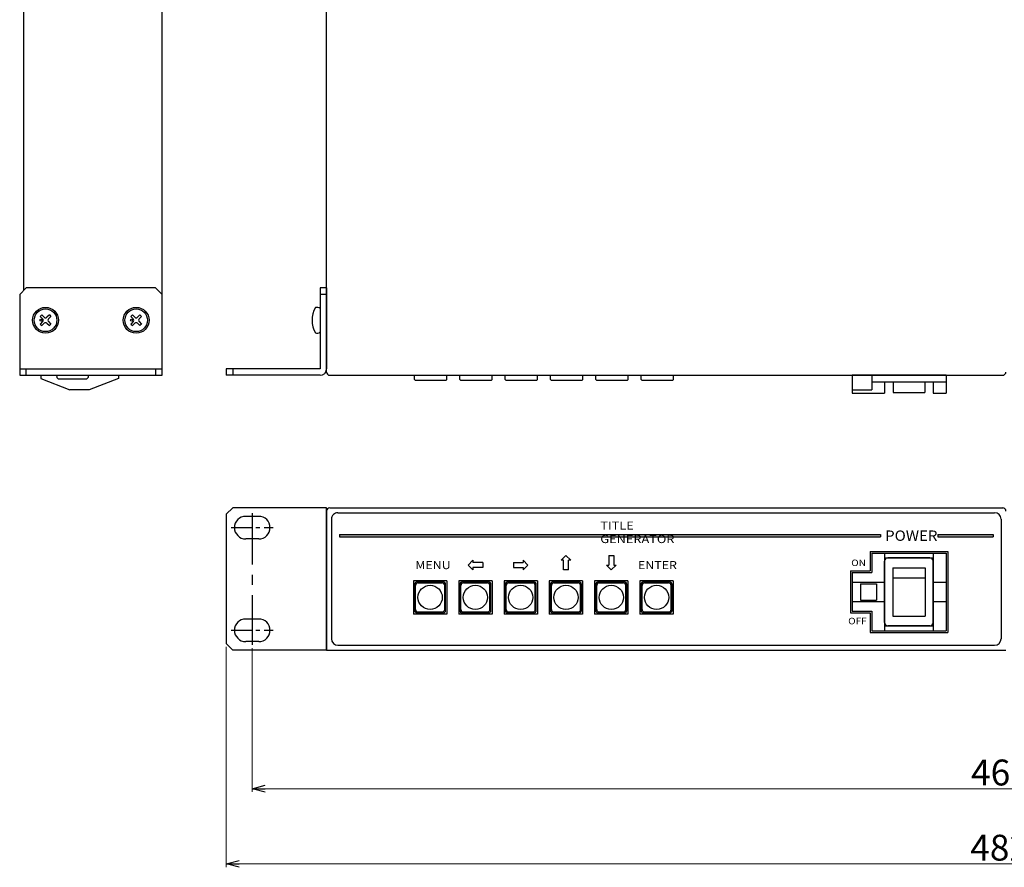
# Model space of a CAD drawing. Extents: x -303 to 341, y 117 to 641.
# Drawn here: x -303 to 2, y 117 to 379 of the extents above; entities that cross this region are included whole.
import ezdxf

# ---------------------------------------------------------------- set-up
doc = ezdxf.new("R2010")
doc.units = 0
doc.linetypes.add('CENTER', pattern=[50.79999999999998, 31.75, -6.349999999999997, 6.349999999999997, -6.349999999999997])
doc.layers.get('0').update_dxf_attribs({"linetype": 'CONTINUOUS'})
doc.layers.get('DEFPOINTS').update_dxf_attribs({"linetype": 'CONTINUOUS'})
for name, color, linetype in [('ear', 200, 'CONTINUOUS'), ('寸法', 7, 'CONTINUOUS'), ('本体', 7, 'CONTINUOUS')]:
    doc.layers.add(name, color=color, linetype=linetype)
doc.styles.add('MX_NOTE_STANDARD', font='txt.shx', dxfattribs={"height": 4.1656, "bigfont": 'extfont.shx'})
doc.dimstyles.new('ARTICS', dxfattribs={"dimtxt": 4.1656, "dimasz": 4, "dimexe": 1, "dimexo": 1, "dimgap": 1, "dimtad": 1, "dimtoh": 1, "dimdec": 1, "dimdsep": 46, "dimtxsty": 'MX_NOTE_STANDARD', "dimblk": 'OPEN30', "dimcen": 2.5, "dimclrt": 6, "dimadec": 0, "dimazin": 0, "dimtfac": 1, "dimtdec": 1, "dimtmove": 0, "dimatfit": 3, "dimldrblk": 'OPEN30', "dimfxl": 1, "dimtolj": 1, "dimtzin": 0, "dimlwd": 13, "dimlwe": 13, "dimarcsym": 0})

# ---------------------------------------------------------------- blocks, each defined once
blk = doc.blocks.new('_OPEN30')
at = {"color": 0, "linetype": 'ByBlock'}
for p, q in [((-1, 0.267949), (0, 0)), ((0, 0), (-1, -0.267949)), ((0, 0), (-1, 0))]:
    blk.add_line(p, q, dxfattribs=at)
blk = doc.blocks.new('*D2')
at = {"layer": 'DEFPOINTS', "color": 0, "linetype": 'Continuous'}
for p in [(-238.7485509999999, 186.2632674483009), (243.2514489999999, 186.2632674483009), (243.2514489999999, 118.1724716655794)]:
    blk.add_point(p, dxfattribs=at)
at = {"layer": '寸法', "color": 0, "linetype": 'Continuous', "lineweight": 13}
for p, q in [((-238.7485509999999, 185.2632674483009), (-238.7485509999999, 117.1724716655794)), ((243.2514489999999, 185.2632674483009), (243.2514489999999, 117.1724716655794)), ((-234.7485509999999, 118.1724716655794), (239.2514489999999, 118.1724716655794))]:
    blk.add_line(p, q, dxfattribs=at)
at = {"layer": '寸法', "color": 0, "linetype": 'Continuous', "lineweight": 13, "xscale": 4, "yscale": 4, "zscale": 4, "rotation": 180}
blk.add_blockref('_OPEN30', (-238.7485509999999, 118.1724716655794), dxfattribs=at)
at = {"layer": '寸法', "color": 0, "linetype": 'Continuous', "lineweight": 13, "xscale": 4, "yscale": 4, "zscale": 4}
blk.add_blockref('_OPEN30', (243.2514489999999, 118.1724716655794), dxfattribs=at)
at = {"layer": '寸法', "color": 6, "linetype": 'Continuous', "insert": (0.308939573789758, 123.1724716655794), "char_height": 8, "attachment_point": 5}
blk.add_mtext('\\A1;482', dxfattribs=at)
blk = doc.blocks.new('*D1')
at = {"layer": 'DEFPOINTS', "color": 0, "linetype": 'Continuous'}
for p in [(-230.7485509999999, 185.8882674483009), (235.2514489999999, 185.8882674483009), (235.2514489999999, 141.4198676363743)]:
    blk.add_point(p, dxfattribs=at)
at = {"layer": '寸法', "color": 0, "linetype": 'Continuous', "lineweight": 13}
for p, q in [((-230.7485509999999, 184.8882674483005), (-230.7485509999999, 140.4198676363743)), ((235.2514489999999, 184.8882674483005), (235.2514489999999, 140.4198676363743)), ((-226.7485509999999, 141.4198676363743), (231.2514489999999, 141.4198676363743))]:
    blk.add_line(p, q, dxfattribs=at)
at = {"layer": '寸法', "color": 0, "linetype": 'Continuous', "lineweight": 13, "xscale": 4, "yscale": 4, "zscale": 4, "rotation": 180}
blk.add_blockref('_OPEN30', (-230.7485509999999, 141.4198676363743), dxfattribs=at)
at = {"layer": '寸法', "color": 0, "linetype": 'Continuous', "lineweight": 13, "xscale": 4, "yscale": 4, "zscale": 4}
blk.add_blockref('_OPEN30', (235.2514489999999, 141.4198676363743), dxfattribs=at)
at = {"layer": '寸法', "color": 6, "linetype": 'Continuous', "insert": (0.5544602312297691, 146.4198676363743), "char_height": 8, "attachment_point": 5}
blk.add_mtext('\\A1;466', dxfattribs=at)

msp = doc.modelspace()

# ---------------------------------------------------------------- linework, layer by layer
at = {"layer": 'ear', "linetype": 'Continuous'}
for p, q in [((-302.6270233345953, 294.2657594576343), (-300.6270233345953, 296.2657594576343)), ((-260.6270233345953, 296.2657594576343), (-300.6270233345953, 296.2657594576343)), ((-260.6270233345953, 296.2657594576343), (-258.6270233345953, 294.2657594576343)), ((-209.7485509999999, 296.2657594576343), (-209.7485509999999, 271.2657594576343)), ((-207.7485509999999, 296.2657594576343), (-209.7485509999999, 296.2657594576343)), ((-207.7485509999999, 296.2657594576343), (-207.7485509999999, 271.2657594576343)), ((-302.6270233345953, 294.2657594576343), (-302.6270233345953, 269.2657594576343)), ((-258.6270233345953, 269.2657594576343), (-258.6270233345953, 294.2657594576343)), ((-207.7485509999999, 294.2657594576343), (-209.7485509999999, 294.2657594576343)), ((-209.7492033317648, 289.8837933988263), (-209.747898668235, 282.6477255164421)), ((-295.7938653345951, 287.9276034576344), (-296.2888653345956, 287.4326034576342)), ((-296.2888653345956, 287.4326034576342), (-295.5460233345956, 286.6897594576343)), ((-295.7938653345951, 287.9276034576344), (-295.0510233345957, 287.1847594576341)), ((-293.4601813345956, 287.9276034576344), (-294.2030233345951, 287.1847594576341)), ((-292.9651813345953, 287.4326034576342), (-293.7080233345956, 286.6897594576343)), ((-293.4601813345956, 287.9276034576344), (-292.9651813345953, 287.4326034576342)), ((-267.7938653345953, 287.9276034576344), (-268.2888653345957, 287.4326034576342)), ((-268.2888653345957, 287.4326034576342), (-267.5460233345956, 286.6897594576343)), ((-267.7938653345953, 287.9276034576344), (-267.0510233345956, 287.1847594576341)), ((-265.4601813345956, 287.9276034576344), (-266.2030233345951, 287.1847594576341)), ((-264.9651813345954, 287.4326034576342), (-265.7080233345956, 286.6897594576343)), ((-265.4601813345956, 287.9276034576344), (-264.9651813345954, 287.4326034576342)), ((-295.5460233345956, 285.8417594576343), (-296.2888653345956, 285.0989174576342)), ((-296.2888653345956, 285.0989174576342), (-295.7938653345951, 284.6039174576342)), ((-295.0510233345957, 285.3467594576342), (-295.7938653345951, 284.6039174576342)), ((-294.2030233345951, 285.3467594576342), (-293.4601813345956, 284.6039174576342)), ((-293.7080233345956, 285.8417594576343), (-292.9651813345953, 285.0989174576342)), ((-292.9651813345953, 285.0989174576342), (-293.4601813345956, 284.6039174576342)), ((-267.5460233345956, 285.8417594576343), (-268.2888653345957, 285.0989174576342)), ((-268.2888653345957, 285.0989174576342), (-267.7938653345953, 284.6039174576342)), ((-267.0510233345956, 285.3467594576342), (-267.7938653345953, 284.6039174576342)), ((-266.2030233345951, 285.3467594576342), (-265.4601813345956, 284.6039174576342)), ((-265.7080233345956, 285.8417594576343), (-264.9651813345954, 285.0989174576342)), ((-264.9651813345954, 285.0989174576342), (-265.4601813345956, 284.6039174576342)), ((-302.6270233345953, 271.2657594576343), (-258.6270233345953, 271.2657594576343)), ((-300.6270233345953, 269.2657594576343), (-300.6270233345953, 271.2657594576343)), ((-260.6270233345953, 271.2657594576343), (-260.6270233345953, 269.2657594576343)), ((-209.7485509999999, 271.2657594576343), (-238.7485509999999, 271.2657594576343)), ((-238.7485509999999, 271.2657594576343), (-238.7485509999999, 269.2657594576343)), ((-236.7485509999999, 271.2657594576343), (-236.7485509999999, 269.2657594576343)), ((-302.6270233345953, 269.2657594576343), (-258.6270233345953, 269.2657594576343)), ((-209.7485509999999, 269.2657594576343), (-238.7485509999999, 269.2657594576343)), ((-236.7485509999999, 228.2632674483008), (-238.7485509999999, 226.2632674483008)), ((-238.7485509999999, 226.2632674483008), (-238.7485509999999, 186.2632674483009)), ((-207.7485509999999, 228.2632674483008), (-236.7485509999999, 228.2632674483008)), ((-228.7485509999999, 225.6382674483007), (-232.7485509999999, 225.6382674483007)), ((-207.7488377258708, 184.3389935019967), (-207.7485509999999, 228.2632674483008)), ((-228.7485509999999, 218.6382674483009), (-232.7485509999999, 218.6382674483009)), ((-228.7485509999999, 193.8882674483009), (-232.7485509999999, 193.8882674483009)), ((-238.7485509999999, 186.2632674483009), (-236.7485509999999, 184.2632674483009)), ((-228.7485509999999, 186.8882674483008), (-232.7485509999999, 186.8882674483008)), ((-207.7485509999999, 184.2632674483009), (-236.7485509999999, 184.2632674483009))]:
    msp.add_line(p, q, dxfattribs=at)
at = {"layer": 'ear', "linetype": 'CENTER', "ltscale": 0.5}
msp.add_line((-230.7485509999999, 226.638267448301), (-230.7485509999999, 185.8882674483009), dxfattribs=at)
at = {"layer": 'ear', "linetype": 'CENTER', "ltscale": 0.2}
for p, q in [((-237.2485509999999, 222.1382674483009), (-224.2485509999999, 222.1382674483009)), ((-237.2485509999999, 190.3882674483009), (-224.2485509999999, 190.3882674483009))]:
    msp.add_line(p, q, dxfattribs=at)
at = {"layer": 'ear', "linetype": 'Continuous'}
for centre, radius in [((-294.6270233345953, 286.2657594576343), 4), ((-294.6270233345953, 286.2657594576343), 3.5), ((-266.6270233345954, 286.2657594576343), 4), ((-266.6270233345954, 286.2657594576343), 3.5), ((-296.0410233345955, 286.2657594576343), 0.3), ((-268.0410233345954, 286.2657594576343), 0.3)]:
    msp.add_circle(centre, radius, dxfattribs=at)
for centre, radius, start, end in [((-204.2485510893972, 286.2667511079909), 8, 150.6372914328171, 209.3833694328171), ((-210.749001733908, 288.7655791169343), 1.5, 48.20001543281728, 108.3332254328171), ((-295.9710233345953, 286.2657594576343), 0.6, 315.067485999999, 44.93251000000161), ((-294.6270233345953, 287.6097594576343), 0.6, 225.0674799999996, 314.9325130000011), ((-293.2830233345956, 286.2657594576343), 0.6, 135.0674799999995, 224.9325100000016), ((-267.9710233345953, 286.2657594576343), 0.6, 315.067485999999, 44.93251000000161), ((-266.6270233345954, 287.6097594576343), 0.6, 225.0674799999996, 314.9325130000011), ((-265.2830233345956, 286.2657594576343), 0.6, 135.0674799999995, 224.9325100000016), ((-294.6270233345953, 284.9217594576342), 0.6, 45.06747999999979, 134.9325100000015), ((-266.6270233345954, 284.9217594576342), 0.6, 45.06747999999979, 134.9325100000015), ((-210.7481002335836, 283.7655791982043), 1.5, 251.687435432817, 311.820645432817), ((-209.7485509999999, 271.2657594576343), 2, 270, 7e-15), ((-232.7485509999999, 222.1382674483009), 3.5, 90, 270), ((-228.7485509999999, 222.1382674483009), 3.5, 270, 90), ((-232.7485509999999, 190.3882674483009), 3.5, 90, 270), ((-228.7485509999999, 190.3882674483009), 3.5, 270, 90)]:
    msp.add_arc(centre, radius, start, end, dxfattribs=at)
at = {"layer": '本体', "color": 84, "linetype": 'Continuous'}
for p, q in [((-301.4270233345953, 493.2657594576341), (-301.4270233345953, 295.4657594576342)), ((-258.6270233345953, 294.2657594576343), (-258.6270233345953, 494.2637594576342)), ((-207.7485509999999, 270.2657594576343), (-207.7485509999999, 494.2657594576345)), ((-296.1270233345953, 269.2657594576343), (-296.1270233345953, 268.2657594576343)), ((-296.1270233345953, 268.2657594576343), (-287.1270233345953, 264.7657594576343)), ((-291.2099633345951, 269.2657594576343), (-291.1893953345952, 268.580129457634)), ((-291.1893953345952, 268.580129457634), (-290.7770233345953, 268.167759457634)), ((-290.7770233345953, 268.167759457634), (-281.8895813345955, 268.167759457634)), ((-281.465029334595, 268.5675794576342), (-281.8895813345955, 268.167759457634)), ((-281.4440833345954, 269.2657594576343), (-281.465029334595, 268.5675794576342)), ((-272.1270233345953, 268.2657594576343), (-281.1270233345954, 264.7657594576343)), ((-272.1270233345953, 269.2657594576343), (-272.1270233345953, 268.2657594576343)), ((-206.748551, 269.2657594576345), (1.251448999999978, 269.2657594576343)), ((-180.5510509999999, 267.9657594576345), (-180.5510509999999, 269.2657594576345)), ((-180.5510509999999, 267.9657594576345), (-180.3510509999999, 267.7657594576345)), ((-170.551051, 267.9657594576344), (-170.7510509999998, 267.7657594576343)), ((-170.551051, 267.9657594576344), (-170.551051, 269.2657594576343)), ((-166.551051, 267.9657594576344), (-166.551051, 269.2657594576343)), ((-166.3510509999998, 267.7657594576343), (-166.551051, 267.9657594576344)), ((-156.7510509999999, 267.7657594576343), (-156.551051, 267.9657594576344)), ((-156.551051, 267.9657594576344), (-156.551051, 269.2657594576343)), ((-152.551051, 267.9657594576344), (-152.551051, 269.2657594576343)), ((-152.3510509999999, 267.7657594576343), (-152.551051, 267.9657594576344)), ((-142.7510509999999, 267.7657594576343), (-142.551051, 267.9657594576344)), ((-142.551051, 267.9657594576344), (-142.551051, 269.2657594576343)), ((-138.551051, 267.9657594576344), (-138.551051, 269.2657594576343)), ((-138.3510509999995, 267.7657594576343), (-138.551051, 267.9657594576344)), ((-128.7510509999999, 267.7657594576343), (-128.5510509999999, 267.9657594576344)), ((-128.5510509999999, 267.9657594576344), (-128.5510509999999, 269.2657594576343)), ((-124.551051, 267.9657594576344), (-124.551051, 269.2657594576343)), ((-124.3510509999999, 267.7657594576343), (-124.551051, 267.9657594576344)), ((-114.751051, 267.7657594576343), (-114.551051, 267.9657594576344)), ((-114.551051, 267.9657594576344), (-114.551051, 269.2657594576343)), ((-110.551051, 267.9657594576344), (-110.551051, 269.2657594576343)), ((-110.3510509999999, 267.7657594576343), (-110.551051, 267.9657594576344)), ((-100.751051, 267.7657594576343), (-100.551051, 267.9657594576344)), ((-100.551051, 267.9657594576344), (-100.551051, 269.2657594576343)), ((-16.25055099999997, 269.2657594576343), (-45.25055099999997, 269.2657594576343)), ((-45.25055099999997, 269.2657594576343), (-45.25055099999997, 263.7657594576343)), ((-39.25055099999996, 269.2657594576343), (-39.25055099999996, 264.7657594576343)), ((-16.25055099999997, 269.2657594576343), (-16.25055099999997, 263.7657594576343)), ((-180.3510509999999, 267.7657594576345), (-170.7510509999998, 267.7657594576343)), ((-166.3510509999998, 267.7657594576343), (-156.7510509999999, 267.7657594576343)), ((-152.3510509999999, 267.7657594576343), (-142.7510509999999, 267.7657594576343)), ((-138.3510509999995, 267.7657594576343), (-128.7510509999999, 267.7657594576343)), ((-124.3510509999999, 267.7657594576343), (-114.751051, 267.7657594576343)), ((-110.3510509999999, 267.7657594576343), (-100.751051, 267.7657594576343)), ((-39.25055099999996, 267.2657594576343), (-16.25055099999997, 267.2657594576343)), ((-35.25055099999995, 267.2657594576343), (-35.25055099999995, 263.7657594576343)), ((-32.65055100000003, 267.2657594576343), (-32.65055100000003, 263.9657594576344)), ((-22.85055100000011, 267.2657594576343), (-22.85055100000011, 263.9657594576344)), ((-20.25055099999997, 267.2657594576343), (-20.25055099999997, 263.7657594576343)), ((-281.1270233345954, 264.7657594576343), (-287.1270233345953, 264.7657594576343)), ((-45.25055099999997, 264.7657594576343), (-39.25055099999996, 264.7657594576343)), ((-45.25055099999997, 263.7657594576343), (-35.25055099999995, 263.7657594576343)), ((-32.65055100000003, 263.9657594576344), (-22.85055100000011, 263.9657594576344)), ((-20.25055099999997, 263.7657594576343), (-16.25055099999997, 263.7657594576343)), ((-207.7485509999999, 227.2632674483009), (-207.7485509999999, 184.2632674483009)), ((-206.748551, 228.2632674483008), (1.251448999999865, 228.2632674483008)), ((-204.2485510000001, 226.7632674483007), (-1.248551000000132, 226.7632674483007)), ((-206.2485510000001, 224.7632674483007), (-206.2485510000001, 187.7632674483009)), ((0.751448999999866, 224.7632674483007), (0.751448999999866, 187.7632674483009)), ((-203.7485509999999, 220.063267448301), (-36.53255100000001, 220.063267448301)), ((-203.7485509999999, 220.063267448301), (-203.7485509999999, 219.2632674483009)), ((-203.7485509999999, 219.2632674483009), (-36.53255100000001, 219.2632674483009)), ((-36.53255100000001, 220.063267448301), (-36.53255100000001, 219.2632674483009)), ((-18.76955100000009, 220.063267448301), (-1.738551000000139, 220.063267448301)), ((-18.76955100000009, 220.063267448301), (-18.76955100000009, 219.2632674483009)), ((-18.76955100000009, 219.2632674483009), (-1.738551000000139, 219.2632674483009)), ((-1.738551000000139, 220.063267448301), (-1.738551000000139, 219.2632674483009)), ((-133.7485510000001, 213.5632634483008), (-135.2485510000001, 212.0632634483011)), ((-133.7485510000001, 213.5632634483008), (-132.2485510000001, 212.0632634483011)), ((-120.4985509999999, 213.5632634483008), (-118.998551, 213.5632634483008)), ((-120.4985509999999, 213.5632634483008), (-120.4985509999999, 210.563263448301)), ((-118.998551, 213.5632634483008), (-118.998551, 210.563263448301)), ((-39.74855100000013, 214.7632674483009), (-15.74855100000013, 214.7632674483009)), ((-39.74855100000013, 214.7632674483009), (-39.74855100000013, 208.7632674483009)), ((-39.23855100000013, 214.2632674483007), (-16.23855100000014, 214.2632674483007)), ((-39.23855100000013, 214.2632674483007), (-39.23855100000013, 208.2632674483007)), ((-35.23855100000013, 214.2632674483007), (-35.23855100000013, 190.2632674483008)), ((-20.23855100000014, 214.2632674483007), (-20.23855100000014, 190.2632674483008)), ((-16.23855100000014, 214.2632674483007), (-16.23855100000014, 190.2632674483008)), ((-15.74855100000013, 214.7632674483009), (-15.74855100000013, 189.7632674483008)), ((-163.9985510000001, 210.563263448301), (-162.4985510000001, 212.0632634483011)), ((-163.9985510000001, 210.563263448301), (-162.4985510000001, 209.0632634483009)), ((-162.4985510000001, 212.0632634483011), (-162.4985510000001, 211.3132634483009)), ((-159.4985509999998, 211.3132634483009), (-162.4985510000001, 211.3132634483009)), ((-159.4985509999998, 211.3132634483009), (-159.4985509999998, 209.813263448301)), ((-149.9985510000001, 211.3132634483009), (-146.9985509999998, 211.3132634483009)), ((-149.9985510000001, 211.3132634483009), (-149.9985510000001, 209.813263448301)), ((-146.9985509999998, 212.0632634483011), (-146.9985509999998, 211.3132634483009)), ((-145.4985510000001, 210.563263448301), (-146.9985509999998, 212.0632634483011)), ((-145.4985510000001, 210.563263448301), (-146.9985509999998, 209.0632634483009)), ((-134.4985509999997, 212.0632634483011), (-135.2485510000001, 212.0632634483011)), ((-134.4985509999997, 209.0632634483009), (-134.4985509999997, 212.0632634483011)), ((-132.9985510000001, 209.0632634483009), (-132.9985510000001, 212.0632634483011)), ((-132.2485510000001, 212.0632634483011), (-132.9985510000001, 212.0632634483011)), ((-119.7485510000001, 209.0632634483009), (-121.248551, 210.563263448301)), ((-121.248551, 210.563263448301), (-120.4985509999999, 210.563263448301)), ((-119.7485510000001, 209.0632634483009), (-118.248551, 210.563263448301)), ((-118.998551, 210.563263448301), (-118.248551, 210.563263448301)), ((-35.23855100000013, 212.7632674483009), (-20.23855100000014, 212.7632674483009)), ((-35.23855100000013, 192.7632674483009), (-35.23855100000013, 211.7632674483008)), ((-21.23855100000012, 212.7632674483009), (-34.23855100000013, 212.7632674483009)), ((-20.23855100000014, 192.7632674483009), (-20.23855100000014, 211.7632674483008)), ((-159.4985509999998, 209.813263448301), (-162.4985510000001, 209.813263448301)), ((-162.4985510000001, 209.813263448301), (-162.4985510000001, 209.0632634483009)), ((-149.9985510000001, 209.813263448301), (-146.9985509999998, 209.813263448301)), ((-146.9985509999998, 209.813263448301), (-146.9985509999998, 209.0632634483009)), ((-132.9985510000001, 209.0632634483009), (-134.4985509999997, 209.0632634483009)), ((-45.74855100000013, 208.7632674483009), (-45.74855100000013, 195.7632674483009)), ((-45.74855100000013, 208.7632674483009), (-39.74855100000013, 208.7632674483009)), ((-45.23855100000014, 208.2632674483007), (-45.23855100000014, 196.2632674483008)), ((-45.23855100000014, 208.2632674483007), (-39.23855100000013, 208.2632674483007)), ((-32.73855100000012, 209.7632674483008), (-22.73855100000014, 209.7632674483008)), ((-32.73855100000012, 209.7632674483008), (-32.73855100000012, 194.7632674483008)), ((-22.73855100000014, 209.7632674483008), (-22.73855100000014, 194.7632674483008)), ((-170.598551, 205.7132674483008), (-180.898551, 205.7132674483008)), ((-180.898551, 205.7132674483008), (-180.898551, 195.4132674483009)), ((-180.548551, 196.563267448301), (-180.548551, 204.563267448301)), ((-180.2485509999999, 196.863267448301), (-180.2485509999999, 204.2632674483008)), ((-179.748551, 205.363267448301), (-171.7485510000001, 205.363267448301)), ((-179.448551, 205.0632674483011), (-172.048551, 205.0632674483011)), ((-171.2485510000001, 196.863267448301), (-171.2485510000001, 204.2632674483008)), ((-170.9485510000001, 196.563267448301), (-170.9485510000001, 204.563267448301)), ((-170.598551, 205.7132674483008), (-170.598551, 195.4132674483009)), ((-156.598551, 205.7132674483008), (-166.8985509999999, 205.7132674483008)), ((-166.8985509999999, 205.7132674483008), (-166.8985509999999, 195.4132674483009)), ((-166.548551, 196.563267448301), (-166.548551, 204.563267448301)), ((-166.2485510000001, 196.863267448301), (-166.2485510000001, 204.2632674483008)), ((-165.7485509999998, 205.363267448301), (-157.7485510000001, 205.363267448301)), ((-165.448551, 205.0632674483011), (-158.048551, 205.0632674483011)), ((-157.2485509999999, 196.863267448301), (-157.2485509999999, 204.2632674483008)), ((-156.9485509999998, 196.563267448301), (-156.9485509999998, 204.563267448301)), ((-156.598551, 205.7132674483008), (-156.598551, 195.4132674483009)), ((-142.598551, 205.7132674483008), (-152.898551, 205.7132674483008)), ((-152.898551, 205.7132674483008), (-152.898551, 195.4132674483009)), ((-152.548551, 196.563267448301), (-152.548551, 204.563267448301)), ((-152.2485509999999, 196.863267448301), (-152.2485509999999, 204.2632674483008)), ((-151.7485510000001, 205.363267448301), (-143.7485510000001, 205.363267448301)), ((-151.448551, 205.0632674483011), (-144.048551, 205.0632674483011)), ((-143.2485510000001, 196.863267448301), (-143.2485510000001, 204.2632674483008)), ((-142.9485510000001, 196.563267448301), (-142.9485510000001, 204.563267448301)), ((-142.598551, 205.7132674483008), (-142.598551, 195.4132674483009)), ((-128.598551, 205.7132674483008), (-138.8985509999999, 205.7132674483008)), ((-138.8985509999999, 205.7132674483008), (-138.8985509999999, 195.4132674483009)), ((-138.548551, 196.563267448301), (-138.548551, 204.563267448301)), ((-138.2485510000001, 196.863267448301), (-138.2485510000001, 204.2632674483008)), ((-137.7485510000001, 205.363267448301), (-129.7485510000001, 205.363267448301)), ((-137.4485510000001, 205.0632674483011), (-130.0485510000001, 205.0632674483011)), ((-129.2485510000001, 196.863267448301), (-129.2485510000001, 204.2632674483008)), ((-128.948551, 196.563267448301), (-128.948551, 204.563267448301)), ((-128.598551, 205.7132674483008), (-128.598551, 195.4132674483009)), ((-114.598551, 205.7132674483008), (-124.898551, 205.7132674483008)), ((-124.898551, 205.7132674483008), (-124.898551, 195.4132674483009)), ((-124.5485509999999, 196.563267448301), (-124.5485509999999, 204.563267448301)), ((-124.248551, 196.863267448301), (-124.248551, 204.2632674483008)), ((-123.748551, 205.363267448301), (-115.748551, 205.363267448301)), ((-123.448551, 205.0632674483011), (-116.0485509999999, 205.0632674483011)), ((-115.2485509999999, 196.863267448301), (-115.2485509999999, 204.2632674483008)), ((-114.9485509999999, 196.563267448301), (-114.9485509999999, 204.563267448301)), ((-114.598551, 205.7132674483008), (-114.598551, 195.4132674483009)), ((-100.5985509999999, 205.7132674483008), (-110.8985509999999, 205.7132674483008)), ((-110.8985509999999, 205.7132674483008), (-110.8985509999999, 195.4132674483009)), ((-110.548551, 196.563267448301), (-110.548551, 204.563267448301)), ((-110.248551, 196.863267448301), (-110.248551, 204.2632674483008)), ((-109.748551, 205.363267448301), (-101.7485509999999, 205.363267448301)), ((-109.4485510000001, 205.0632674483011), (-102.048551, 205.0632674483011)), ((-101.248551, 196.863267448301), (-101.248551, 204.2632674483008)), ((-100.9485509999999, 196.563267448301), (-100.9485509999999, 204.563267448301)), ((-100.5985509999999, 205.7132674483008), (-100.5985509999999, 195.4132674483009)), ((-45.23855100000014, 205.2632674483009), (-35.23855100000013, 205.2632674483009)), ((-42.73855100000013, 204.7632674483009), (-37.73855100000013, 204.7632674483009)), ((-42.73855100000013, 204.7632674483009), (-42.73855100000013, 199.7632674483009)), ((-37.73855100000013, 204.7632674483009), (-37.73855100000013, 199.7632674483009)), ((-22.73855100000014, 206.5132674483009), (-32.73855100000012, 206.5132674483009)), ((-20.23855100000014, 205.2632674483009), (-16.23855100000014, 205.2632674483009)), ((-45.23855100000014, 199.2632674483008), (-35.23855100000013, 199.2632674483008)), ((-42.73855100000013, 199.7632674483009), (-37.73855100000013, 199.7632674483009)), ((-20.23855100000014, 199.2632674483008), (-16.23855100000014, 199.2632674483008)), ((-170.598551, 195.4132674483009), (-180.898551, 195.4132674483009)), ((-179.748551, 195.7632674483009), (-171.7485510000001, 195.7632674483009)), ((-179.448551, 196.063267448301), (-172.048551, 196.063267448301)), ((-156.598551, 195.4132674483009), (-166.8985509999999, 195.4132674483009)), ((-165.7485509999998, 195.7632674483009), (-157.7485510000001, 195.7632674483009)), ((-165.448551, 196.063267448301), (-158.048551, 196.063267448301)), ((-142.598551, 195.4132674483009), (-152.898551, 195.4132674483009)), ((-151.7485510000001, 195.7632674483009), (-143.7485510000001, 195.7632674483009)), ((-151.448551, 196.063267448301), (-144.048551, 196.063267448301)), ((-128.598551, 195.4132674483009), (-138.8985509999999, 195.4132674483009)), ((-137.7485510000001, 195.7632674483009), (-129.7485510000001, 195.7632674483009)), ((-137.4485510000001, 196.063267448301), (-130.0485510000001, 196.063267448301)), ((-114.598551, 195.4132674483009), (-124.898551, 195.4132674483009)), ((-123.748551, 195.7632674483009), (-115.748551, 195.7632674483009)), ((-123.448551, 196.063267448301), (-116.0485509999999, 196.063267448301)), ((-100.5985509999999, 195.4132674483009), (-110.8985509999999, 195.4132674483009)), ((-109.748551, 195.7632674483009), (-101.7485509999999, 195.7632674483009)), ((-109.4485510000001, 196.063267448301), (-102.048551, 196.063267448301)), ((-45.74855100000013, 195.7632674483009), (-39.74855100000013, 195.7632674483009)), ((-45.23855100000014, 196.2632674483008), (-39.23855100000013, 196.2632674483008)), ((-39.74855100000013, 195.7632674483009), (-39.74855100000013, 189.7632674483008)), ((-39.23855100000013, 196.2632674483008), (-39.23855100000013, 190.2632674483008)), ((-35.23855100000013, 191.7632674483009), (-20.23855100000014, 191.7632674483009)), ((-21.23855100000012, 191.7632674483009), (-34.23855100000013, 191.7632674483009)), ((-32.73855100000012, 194.7632674483008), (-22.73855100000014, 194.7632674483008)), ((-39.74855100000013, 189.7632674483008), (-15.74855100000013, 189.7632674483008)), ((-39.23855100000013, 190.2632674483008), (-16.23855100000014, 190.2632674483008)), ((-204.2485510000001, 185.7632674483008), (-1.248551000000132, 185.7632674483008)), ((-207.7485509999999, 184.2632674483009), (2.251448999999865, 184.2632674483009))]:
    msp.add_line(p, q, dxfattribs=at)
for centre in [(-175.7485509999999, 200.563267448301), (-161.7485510000001, 200.563267448301), (-147.7485510000001, 200.563267448301), (-133.7485510000001, 200.563267448301), (-119.7485510000001, 200.563267448301), (-105.748551, 200.563267448301)]:
    msp.add_circle(centre, 3.75, dxfattribs=at)
for centre, radius, start, end in [((-206.748551, 270.2657594576343), 1, 180, 270), ((1.251448999999978, 270.2657594576343), 1, 270, 0), ((-206.748551, 227.2632674483009), 1, 89.99999999999999, 180), ((-204.2485510000001, 224.7632674483007), 2, 89.99999999999999, 180), ((-1.248551000000132, 224.7632674483007), 2, 0, 89.99999999999999), ((1.251448999999865, 227.2632674483009), 1, 0, 89.99999999999999), ((-34.23855100000013, 211.7632674483008), 1, 89.99999999999999, 180), ((-21.23855100000012, 211.7632674483008), 1, 0, 89.99999999999999), ((-179.748551, 204.563267448301), 0.8, 89.99999999999999, 180), ((-179.448551, 204.2632674483008), 0.8, 89.99999999999999, 180), ((-172.048551, 204.2632674483008), 0.8, 0, 89.99999999999999), ((-171.7485510000001, 204.563267448301), 0.8, 0, 89.99999999999999), ((-165.7485509999998, 204.563267448301), 0.8, 89.99999999999999, 180), ((-165.448551, 204.2632674483008), 0.8, 89.99999999999999, 180), ((-158.048551, 204.2632674483008), 0.8, 0, 89.99999999999999), ((-157.7485510000001, 204.563267448301), 0.8, 0, 89.99999999999999), ((-151.7485510000001, 204.563267448301), 0.8, 89.99999999999999, 180), ((-151.448551, 204.2632674483008), 0.8, 89.99999999999999, 180), ((-144.048551, 204.2632674483008), 0.8, 0, 89.99999999999999), ((-143.7485510000001, 204.563267448301), 0.8, 0, 89.99999999999999), ((-137.7485510000001, 204.563267448301), 0.8, 89.99999999999999, 180), ((-137.4485510000001, 204.2632674483008), 0.8, 89.99999999999999, 180), ((-130.0485510000001, 204.2632674483008), 0.8, 0, 89.99999999999999), ((-129.7485510000001, 204.563267448301), 0.8, 0, 89.99999999999999), ((-123.748551, 204.563267448301), 0.8, 89.99999999999999, 180), ((-123.448551, 204.2632674483008), 0.8, 89.99999999999999, 180), ((-116.0485509999999, 204.2632674483008), 0.8, 0, 89.99999999999999), ((-115.748551, 204.563267448301), 0.8, 0, 89.99999999999999), ((-109.748551, 204.563267448301), 0.8, 89.99999999999999, 180), ((-109.4485510000001, 204.2632674483008), 0.8, 89.99999999999999, 180), ((-102.048551, 204.2632674483008), 0.8, 0, 89.99999999999999), ((-101.7485509999999, 204.563267448301), 0.8, 0, 89.99999999999999), ((-179.748551, 196.563267448301), 0.8, 180, 270), ((-179.448551, 196.863267448301), 0.8, 180, 270), ((-172.048551, 196.863267448301), 0.8, 270, 0), ((-171.7485510000001, 196.563267448301), 0.8, 270, 0), ((-165.7485509999998, 196.563267448301), 0.8, 180, 270), ((-165.448551, 196.863267448301), 0.8, 180, 270), ((-158.048551, 196.863267448301), 0.8, 270, 0), ((-157.7485510000001, 196.563267448301), 0.8, 270, 0), ((-151.7485510000001, 196.563267448301), 0.8, 180, 270), ((-151.448551, 196.863267448301), 0.8, 180, 270), ((-144.048551, 196.863267448301), 0.8, 270, 0), ((-143.7485510000001, 196.563267448301), 0.8, 270, 0), ((-137.7485510000001, 196.563267448301), 0.8, 180, 270), ((-137.4485510000001, 196.863267448301), 0.8, 180, 270), ((-130.0485510000001, 196.863267448301), 0.8, 270, 0), ((-129.7485510000001, 196.563267448301), 0.8, 270, 0), ((-123.748551, 196.563267448301), 0.8, 180, 270), ((-123.448551, 196.863267448301), 0.8, 180, 270), ((-116.0485509999999, 196.863267448301), 0.8, 270, 0), ((-115.748551, 196.563267448301), 0.8, 270, 0), ((-109.748551, 196.563267448301), 0.8, 180, 270), ((-109.4485510000001, 196.863267448301), 0.8, 180, 270), ((-102.048551, 196.863267448301), 0.8, 270, 0), ((-101.7485509999999, 196.563267448301), 0.8, 270, 0), ((-34.23855100000013, 192.7632674483009), 1, 180, 270), ((-21.23855100000012, 192.7632674483009), 1, 270, 0), ((-204.2485510000001, 187.7632674483009), 2, 180, 270), ((-1.248551000000132, 187.7632674483009), 2, 270, 0)]:
    msp.add_arc(centre, radius, start, end, dxfattribs=at)
for points in [[(-36.53255100000001, 219.2632674483009), (-36.53255300000022, 220.063267448301), (-203.7485509999999, 219.2632674483009), (-203.7485509999999, 220.063267448301)], [(-1.738551000000139, 219.2632674483009), (-1.738551000000139, 220.063267448301), (-18.76955100000009, 219.2632674483009), (-18.76955100000009, 220.063267448301)]]:
    msp.add_solid(points, dxfattribs=at)

# ---------------------------------------------------------------- texts
at = {"layer": '本体', "color": 84, "linetype": 'Continuous', "attachment_point": 1}
for s, insert, char_height in [('\\T0.777;\\W1.157;\\A1;TITLE GENERATOR', (-123.1349909999997, 224.0386434483009), 2.5), ('\\T0.750;\\W1.065;\\A1;POWER', (-35.08855300000004, 221.2632674483009), 3.2), ('\\T0.757;\\W1.126;\\A1;MENU', (-180.3211189999999, 211.813263448301), 2.5), ('\\T0.757;\\W1.126;\\A1;ENTER', (-111.492995, 211.813263448301), 2.5), ('\\T0.750;\\W1.136;\\A1;ON', (-45.57605099999999, 212.2632674483007), 2), ('\\T0.750;\\W1.136;\\A1;OFF', (-46.51355099999999, 194.2632674483005), 2)]:
    msp.add_mtext(s, dxfattribs=dict(at, insert=insert, char_height=char_height))

# ---------------------------------------------------------------- dimensions: what is measured, and where the dimension line sits
at = {"layer": '寸法', "linetype": 'Continuous'}
for base, p1, p2, picture, middle in [((243.2514489999999, 118.1724716655794), (-238.7485509999999, 186.2632674483009), (243.2514489999999, 186.2632674483009), '*D2', (0.3089395737897576, 118.1724716655794)), ((235.2514489999999, 141.4198676363743), (-230.7485509999999, 185.8882674483009), (235.2514489999999, 185.8882674483009), '*D1', (0.5544602312297684, 141.4198676363743))]:
    dim = msp.add_linear_dim(base=base, p1=p1, p2=p2, dimstyle='ARTICS', override={"dimtxt": 8, "dimtxsty": 'Standard'}, dxfattribs=at)
    dim.commit()
    dim.dimension.update_dxf_attribs({"geometry": picture, "text_midpoint": middle, "dimtype": 160})

doc.saveas('drawing.dxf')
